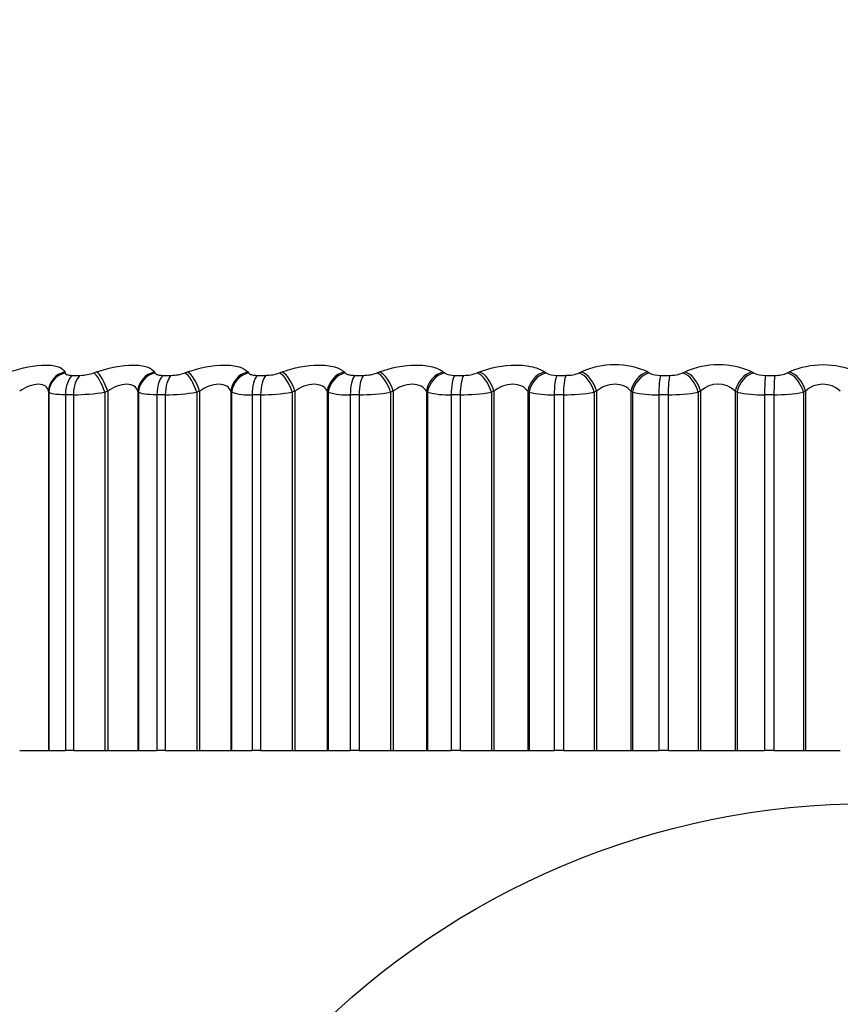
# Model space of a CAD drawing. Units: millimetres. Extents: x 0 to 1547, y 0 to 2542.
# Drawn here: x 1119 to 1127, y 2490 to 2500 of the extents above; entities that cross this region are included whole.
import ezdxf
from ezdxf import colors
from ezdxf.entities.mleader import LeaderData, LeaderLine
from ezdxf.math import Vec2, Vec3

# ---------------------------------------------------------------- set-up
doc = ezdxf.new("R2010")
doc.units = ezdxf.units.MM
doc.layers.add('DV2_Défaut', color=7, linetype='Continuous')
doc.layers.add('Défaut', color=7, linetype='Continuous')

# ---------------------------------------------------------------- blocks, each defined once
blk = doc.blocks.new('_DOT')
at = {"color": 0}
blk.add_line((0, 0), (-1, 0), dxfattribs=at)
at = {"color": 0, "const_width": 0.333}
blk.add_lwpolyline([(-0.1665, 0, 1), (0.1665, 0, 1)], format="xyb", close=True, dxfattribs=at)
blk = doc.blocks.new('SE1')
at = {"layer": 'DV2_Défaut', "color": 7, "linetype": 'Continuous'}
for p, q in [((1119.9239, 2496.3024), (1119.9276, 2496.2929)), ((1119.9967, 2496.2697), (1120.0714, 2496.2697)), ((1120.1985, 2496.2929), (1120.2258, 2496.3024)), ((1120.7726, 2496.3024), (1120.7783, 2496.2929)), ((1120.8549, 2496.2697), (1120.9328, 2496.2697)), ((1121.0608, 2496.2929), (1121.0874, 2496.3024)), ((1121.6558, 2496.3024), (1121.6635, 2496.2929)), ((1121.7472, 2496.2697), (1121.828, 2496.2697)), ((1121.9563, 2496.2929), (1121.982, 2496.3024)), ((1122.5691, 2496.3024), (1122.5788, 2496.2929)), ((1122.6692, 2496.2697), (1122.7523, 2496.2697)), ((1122.8802, 2496.2929), (1122.905, 2496.3024)), ((1123.5078, 2496.3024), (1123.5193, 2496.2929)), ((1123.616, 2496.2697), (1123.7012, 2496.2697)), ((1123.8279, 2496.2929), (1123.8517, 2496.3024)), ((1124.4671, 2496.3024), (1124.4805, 2496.2929)), ((1124.5829, 2496.2697), (1124.6696, 2496.2697)), ((1124.7947, 2496.2929), (1124.8172, 2496.3024)), ((1125.4422, 2496.3024), (1125.4573, 2496.2929)), ((1125.565, 2496.2697), (1125.6528, 2496.2697)), ((1125.7755, 2496.2929), (1125.7967, 2496.3024)), ((1126.428, 2496.3024), (1126.4448, 2496.2929)), ((1126.5572, 2496.2697), (1126.6456, 2496.2697)), ((1126.7654, 2496.2929), (1126.7852, 2496.3024)), ((1119.7697, 2496.1195), (1119.7697, 2492.7185)), ((1119.773, 2496.1097), (1119.7697, 2496.1195)), ((1120.3308, 2496.1195), (1120.3034, 2496.1097)), ((1120.3308, 2496.1195), (1120.3308, 2492.7185)), ((1120.6156, 2496.1195), (1120.6156, 2492.7185)), ((1120.621, 2496.1097), (1120.6156, 2496.1195)), ((1121.2008, 2496.1195), (1121.1742, 2496.1097)), ((1121.2008, 2496.1195), (1121.2008, 2492.7185)), ((1121.4968, 2496.1195), (1121.4968, 2492.7185)), ((1121.5042, 2496.1097), (1121.4968, 2496.1195)), ((1122.1032, 2496.1195), (1122.0774, 2496.1097)), ((1122.1032, 2496.1195), (1122.1032, 2492.7185)), ((1122.409, 2496.1195), (1122.409, 2492.7185)), ((1122.4184, 2496.1097), (1122.409, 2496.1195)), ((1123.0334, 2496.1195), (1123.0086, 2496.1097)), ((1123.0334, 2496.1195), (1123.0334, 2492.7185)), ((1123.3473, 2496.1195), (1123.3473, 2492.7185)), ((1123.3586, 2496.1097), (1123.3473, 2496.1195)), ((1123.9866, 2496.1195), (1123.9629, 2496.1097)), ((1123.9866, 2496.1195), (1123.9866, 2492.7185)), ((1124.3071, 2496.1195), (1124.3071, 2492.7185)), ((1124.3203, 2496.1097), (1124.3071, 2496.1195)), ((1124.958, 2496.1195), (1124.9355, 2496.1097)), ((1124.958, 2496.1195), (1124.958, 2492.7185)), ((1125.2835, 2496.1195), (1125.2835, 2492.7185)), ((1125.2984, 2496.1097), (1125.2835, 2496.1195)), ((1125.9427, 2496.1195), (1125.9215, 2496.1097)), ((1125.9427, 2496.1195), (1125.9427, 2492.7185)), ((1126.2714, 2496.1195), (1126.2714, 2492.7185)), ((1126.2881, 2496.1097), (1126.2714, 2496.1195)), ((1126.9355, 2496.1195), (1126.9158, 2496.1097)), ((1126.9355, 2496.1195), (1126.9355, 2492.7185)), ((1119.773, 2496.1097), (1119.773, 2492.7185)), ((1119.9314, 2496.0861), (1119.9314, 2492.7185)), ((1120.0068, 2496.0861), (1119.9314, 2496.0861)), ((1120.0068, 2496.0861), (1120.0068, 2492.7185)), ((1120.3034, 2496.1097), (1120.3034, 2492.7185)), ((1120.621, 2496.1097), (1120.621, 2492.7185)), ((1120.797, 2496.0861), (1120.797, 2492.7185)), ((1120.8757, 2496.0861), (1120.797, 2496.0861)), ((1120.8757, 2496.0861), (1120.8757, 2492.7185)), ((1121.1742, 2496.1097), (1121.1742, 2492.7185)), ((1121.5042, 2496.1097), (1121.5042, 2492.7185)), ((1121.6971, 2496.0861), (1121.6971, 2492.7185)), ((1121.7786, 2496.0861), (1121.6971, 2496.0861)), ((1121.7786, 2496.0861), (1121.7786, 2492.7185)), ((1122.0774, 2496.1097), (1122.0774, 2492.7185)), ((1122.4184, 2496.1097), (1122.4184, 2492.7185)), ((1122.627, 2496.0861), (1122.627, 2492.7185)), ((1122.7109, 2496.0861), (1122.627, 2496.0861)), ((1122.7109, 2496.0861), (1122.7109, 2492.7185)), ((1123.0086, 2496.1097), (1123.0086, 2492.7185)), ((1123.3586, 2496.1097), (1123.3586, 2492.7185)), ((1123.582, 2496.0861), (1123.582, 2492.7185)), ((1123.6679, 2496.0861), (1123.582, 2496.0861)), ((1123.6679, 2496.0861), (1123.6679, 2492.7185)), ((1123.9629, 2496.1097), (1123.9629, 2492.7185)), ((1124.3203, 2496.1097), (1124.3203, 2492.7185)), ((1124.5573, 2496.0861), (1124.5573, 2492.7185)), ((1124.6447, 2496.0861), (1124.5573, 2496.0861)), ((1124.6447, 2496.0861), (1124.6447, 2492.7185)), ((1124.9355, 2496.1097), (1124.9355, 2492.7185)), ((1125.2984, 2496.1097), (1125.2984, 2492.7185)), ((1125.5478, 2496.0861), (1125.5478, 2492.7185)), ((1125.6364, 2496.0861), (1125.5478, 2496.0861)), ((1125.6364, 2496.0861), (1125.6364, 2492.7185)), ((1125.9215, 2496.1097), (1125.9215, 2492.7185)), ((1126.2881, 2496.1097), (1126.2881, 2492.7185)), ((1126.5486, 2496.0861), (1126.5486, 2492.7185)), ((1126.6378, 2496.0861), (1126.5486, 2496.0861)), ((1126.6378, 2496.0861), (1126.6378, 2492.7185)), ((1126.9158, 2496.1097), (1126.9158, 2492.7185)), ((1119.4976, 2492.7185), (1119.7697, 2492.7185)), ((1119.7697, 2492.7185), (1119.773, 2492.7185)), ((1119.773, 2492.7185), (1119.9314, 2492.7185)), ((1120.0068, 2492.7185), (1119.9314, 2492.7185)), ((1120.0068, 2492.7185), (1120.3034, 2492.7185)), ((1120.3034, 2492.7185), (1120.3308, 2492.7185)), ((1120.3308, 2492.7185), (1120.6156, 2492.7185)), ((1120.6156, 2492.7185), (1120.621, 2492.7185)), ((1120.621, 2492.7185), (1120.797, 2492.7185)), ((1120.8757, 2492.7185), (1120.797, 2492.7185)), ((1120.8757, 2492.7185), (1121.1742, 2492.7185)), ((1121.1742, 2492.7185), (1121.2008, 2492.7185)), ((1121.2008, 2492.7185), (1121.4968, 2492.7185)), ((1121.4968, 2492.7185), (1121.5042, 2492.7185)), ((1121.5042, 2492.7185), (1121.6971, 2492.7185)), ((1121.7786, 2492.7185), (1121.6971, 2492.7185)), ((1121.7786, 2492.7185), (1122.0774, 2492.7185)), ((1122.0774, 2492.7185), (1122.1032, 2492.7185)), ((1122.1032, 2492.7185), (1122.409, 2492.7185)), ((1122.409, 2492.7185), (1122.4184, 2492.7185)), ((1122.4184, 2492.7185), (1122.627, 2492.7185)), ((1122.7109, 2492.7185), (1122.627, 2492.7185)), ((1122.7109, 2492.7185), (1123.0086, 2492.7185)), ((1123.0086, 2492.7185), (1123.0334, 2492.7185)), ((1123.0334, 2492.7185), (1123.3473, 2492.7185)), ((1123.3473, 2492.7185), (1123.3586, 2492.7185)), ((1123.3586, 2492.7185), (1123.582, 2492.7185)), ((1123.6679, 2492.7185), (1123.582, 2492.7185)), ((1123.6679, 2492.7185), (1123.9629, 2492.7185)), ((1123.9629, 2492.7185), (1123.9866, 2492.7185)), ((1123.9866, 2492.7185), (1124.3071, 2492.7185)), ((1124.3071, 2492.7185), (1124.3203, 2492.7185)), ((1124.3203, 2492.7185), (1124.5573, 2492.7185)), ((1124.6447, 2492.7185), (1124.5573, 2492.7185)), ((1124.6447, 2492.7185), (1124.9355, 2492.7185)), ((1124.9355, 2492.7185), (1124.958, 2492.7185)), ((1124.958, 2492.7185), (1125.2835, 2492.7185)), ((1125.2835, 2492.7185), (1125.2984, 2492.7185)), ((1125.2984, 2492.7185), (1125.5478, 2492.7185)), ((1125.6364, 2492.7185), (1125.5478, 2492.7185)), ((1125.6364, 2492.7185), (1125.9215, 2492.7185)), ((1125.9215, 2492.7185), (1125.9427, 2492.7185)), ((1125.9427, 2492.7185), (1126.2714, 2492.7185)), ((1126.2714, 2492.7185), (1126.2881, 2492.7185)), ((1126.2881, 2492.7185), (1126.5486, 2492.7185)), ((1126.6378, 2492.7185), (1126.5486, 2492.7185)), ((1126.6378, 2492.7185), (1126.9158, 2492.7185)), ((1126.9158, 2492.7185), (1126.9355, 2492.7185)), ((1126.9355, 2492.7185), (1127.2658, 2492.7185))]:
    blk.add_line(p, q, dxfattribs=at)
blk.add_circle((1127.5544, 2484.7185), 7.5, dxfattribs=at)
for centre, radius, start, end in [((1125.1297, 2495.6103), 0.7594, 65.70151, 114.29849), ((1126.1123, 2495.5853), 0.7835, 66.24456, 113.75544), ((1127.1023, 2495.5691), 0.799, 66.61138, 113.38862), ((1120.0634, 2496.6742), 0.4045, 271.12736, 289.50686), ((1120.9273, 2496.6661), 0.3964, 270.80299, 289.69034), ((1121.8247, 2496.6549), 0.3851, 270.48687, 289.96883), ((1122.7512, 2496.6406), 0.3708, 270.171, 290.34937), ((1123.6036, 2496.4313), 0.162, 238.67481, 274.40192), ((1123.7021, 2496.6234), 0.3537, 269.84735, 290.84158), ((1124.5714, 2496.4571), 0.1877, 241.02871, 273.51288), ((1124.6725, 2496.6038), 0.334, 269.50734, 291.4583), ((1125.5546, 2496.4835), 0.214, 242.95698, 272.78695), ((1125.6575, 2496.5819), 0.3122, 269.14128, 292.21631), ((1126.548, 2496.5098), 0.2402, 244.54728, 272.18202), ((1126.652, 2496.5582), 0.2886, 268.73767, 293.13754), ((1126.107, 2495.9486), 0.2371, 46.10796, 133.89204), ((1127.1007, 2495.9463), 0.2393, 46.35653, 133.64347), ((1119.9901, 2498.1716), 2.0855, 270.45896, 278.64076), ((1120.8645, 2498.1262), 2.0401, 270.31288, 278.72993), ((1121.6623, 2496.6015), 0.5165, 252.18214, 273.86064), ((1121.7727, 2498.0637), 1.9775, 270.16909, 278.86307), ((1122.5937, 2496.7253), 0.6401, 254.10484, 272.98571), ((1122.7101, 2497.9849), 1.8988, 270.02377, 279.04371), ((1123.5505, 2496.8571), 0.7716, 255.59886, 272.33693), ((1123.6719, 2497.8913), 1.8051, 269.87295, 279.27675), ((1124.5281, 2496.9945), 0.9089, 256.78347, 271.83999), ((1124.6532, 2497.7842), 1.6981, 269.71225, 279.56869), ((1125.5213, 2497.135), 1.0492, 257.73711, 271.44826), ((1125.6491, 2497.6657), 1.5797, 269.53652, 279.92819), ((1126.5251, 2497.276), 1.1901, 258.51334, 271.13119), ((1126.6545, 2497.538), 1.4519, 269.3394, 280.3667)]:
    blk.add_arc(centre, radius, start, end, dxfattribs=at)
for centre, major_axis, ratio, start_param, end_param in [((1119.9683, 2496.1195), (0.189, 0.0653), 0.940753, 1.481326, 2.78942), ((1119.9717, 2496.1097), (0.1889, 0.0657), 0.941263, 1.477916, 2.787878), ((1120.0395, 2496.0861), (0, 0.2), 0.540641, 0.407728, 1.570796), ((1120.1138, 2496.0861), (0, 0.2), 0.535294, 0.407728, 1.570796), ((1120.241, 2496.1097), (-0.0668, 0.1885), 0.295893, 4.607952, 5.917914), ((1120.2683, 2496.1195), (-0.0671, 0.1884), 0.295733, 4.607458, 5.915552), ((1120.812, 2496.1195), (0.1749, 0.097), 0.930452, 1.296261, 2.604355), ((1120.8174, 2496.1097), (0.1747, 0.0973), 0.930956, 1.292301, 2.602263), ((1120.8929, 2496.0861), (0, 0.2), 0.479249, 0.407728, 1.570796), ((1120.9704, 2496.0861), (0, 0.2), 0.473673, 0.407728, 1.570796), ((1121.0983, 2496.1097), (-0.0684, 0.188), 0.359373, 4.582423, 5.892385), ((1121.125, 2496.1195), (-0.0687, 0.1878), 0.359178, 4.581811, 5.889905), ((1121.6901, 2496.1195), (0.1592, 0.121), 0.91541, 1.140621, 2.448715), ((1121.6975, 2496.1097), (0.1589, 0.1214), 0.915906, 1.136416, 2.446378), ((1121.7802, 2496.0861), (0, 0.2), 0.415415, 0.407728, 1.570796), ((1121.8605, 2496.0861), (0, 0.2), 0.409637, 0.407728, 1.570796), ((1121.9886, 2496.1097), (-0.0703, 0.1872), 0.421021, 4.555538, 5.865499), ((1122.0144, 2496.1195), (-0.0707, 0.1871), 0.420793, 4.554803, 5.862897), ((1122.5981, 2496.1195), (0.1441, 0.1386), 0.895703, 1.012534, 2.320628), ((1122.6075, 2496.1097), (0.1438, 0.139), 0.896188, 1.008296, 2.318258), ((1122.6969, 2496.0861), (0, 0.2), 0.349464, 0.407728, 1.570796), ((1122.7796, 2496.0861), (0, 0.2), 0.343514, 0.407728, 1.570796), ((1122.9072, 2496.1097), (-0.0727, 0.1863), 0.480524, 4.526929, 5.836891), ((1122.932, 2496.1195), (-0.0731, 0.1862), 0.480264, 4.526065, 5.83416), ((1123.5313, 2496.1195), (0.1307, 0.1514), 0.871431, 0.907519, 2.215613), ((1123.5426, 2496.1097), (0.1303, 0.1518), 0.871903, 0.90337, 2.213331), ((1123.6384, 2496.0861), (0, 0.2), 0.281733, 0.407728, 1.570796), ((1123.723, 2496.0861), (0, 0.2), 0.275641, 0.407728, 1.570796), ((1123.8495, 2496.1097), (-0.0757, 0.1851), 0.537578, 4.496153, 5.806115), ((1123.8732, 2496.1195), (-0.076, 0.185), 0.537287, 4.495155, 5.803249), ((1124.4851, 2496.1195), (0.1191, 0.1607), 0.842719, 0.820833, 2.128927), ((1124.4982, 2496.1097), (0.1187, 0.161), 0.843176, 0.816832, 2.126794), ((1124.5998, 2496.0861), (0, 0.2), 0.212565, 0.407728, 1.570796), ((1124.686, 2496.0861), (0, 0.2), 0.206363, 0.407728, 1.570796), ((1124.8106, 2496.1097), (-0.0791, 0.1837), 0.591893, 4.462667, 5.772629), ((1124.8331, 2496.1195), (-0.0795, 0.1835), 0.591573, 4.461527, 5.769621), ((1125.4544, 2496.1195), (0.1092, 0.1675), 0.809713, 0.7484, 2.056495), ((1125.4694, 2496.1097), (0.1088, 0.1678), 0.810151, 0.744573, 2.054535), ((1125.5763, 2496.0861), (0, 0.2), 0.142315, 0.407728, 1.570796), ((1125.6636, 2496.0861), (0, 0.2), 0.136034, 0.407728, 1.570796), ((1125.7858, 2496.1097), (-0.0833, 0.1818), 0.643192, 4.42579, 5.735752), ((1125.8069, 2496.1195), (-0.0837, 0.1817), 0.642844, 4.424499, 5.732593), ((1126.4345, 2496.1195), (0.101, 0.1727), 0.772581, 0.686999, 1.995094), ((1126.4512, 2496.1097), (0.1006, 0.1729), 0.772999, 0.683351, 1.993313), ((1126.5628, 2496.0861), (0, 0.2), 0.071339, 0.407728, 1.570796), ((1126.6508, 2496.0861), (0, 0.2), 0.065011, 0.407728, 1.570796), ((1126.7699, 2496.1097), (-0.0883, 0.1795), 0.691213, 4.384657, 5.694618), ((1126.7896, 2496.1195), (-0.0887, 0.1793), 0.690839, 4.383205, 5.691299)]:
    blk.add_ellipse(centre, major_axis=major_axis, ratio=ratio, start_param=start_param, end_param=end_param, dxfattribs=at)
for points, knots in [([(1119.4015, 2496.3024), (1119.5145, 2496.3413), (1119.6421, 2496.3671), (1119.7915, 2496.3672), (1119.8341, 2496.361), (1119.8969, 2496.3381), (1119.9164, 2496.3219), (1119.9239, 2496.3024)], [0, 0, 0, 0, 0.5, 0.5, 0.75, 0.75, 1, 1, 1, 1]), ([(1120.2258, 2496.3024), (1120.3366, 2496.3413), (1120.4655, 2496.3671), (1120.6219, 2496.3672), (1120.6676, 2496.361), (1120.7375, 2496.3381), (1120.761, 2496.3219), (1120.7726, 2496.3024)], [0, 0, 0, 0, 0.5, 0.5, 0.75, 0.75, 1, 1, 1, 1]), ([(1121.0874, 2496.3024), (1121.1954, 2496.3413), (1121.3251, 2496.3671), (1121.4876, 2496.3672), (1121.5361, 2496.361), (1121.6128, 2496.3381), (1121.6402, 2496.3219), (1121.6558, 2496.3024)], [0, 0, 0, 0, 0.5, 0.5, 0.75, 0.75, 1, 1, 1, 1]), ([(1121.982, 2496.3024), (1122.0867, 2496.3413), (1122.2164, 2496.3671), (1122.3842, 2496.3672), (1122.4354, 2496.361), (1122.5185, 2496.3381), (1122.5495, 2496.3219), (1122.5691, 2496.3024)], [0, 0, 0, 0, 0.5, 0.5, 0.75, 0.75, 1, 1, 1, 1]), ([(1122.905, 2496.3024), (1123.0058, 2496.3413), (1123.1348, 2496.3671), (1123.3071, 2496.3672), (1123.3607, 2496.361), (1123.4498, 2496.3381), (1123.4844, 2496.3219), (1123.5078, 2496.3024)], [0, 0, 0, 0, 0.5, 0.5, 0.75, 0.75, 1, 1, 1, 1]), ([(1123.8517, 2496.3024), (1123.9482, 2496.3413), (1124.0758, 2496.3671), (1124.2517, 2496.3672), (1124.3074, 2496.361), (1124.402, 2496.3381), (1124.4399, 2496.3219), (1124.4671, 2496.3024)], [0, 0, 0, 0, 0.5, 0.5, 0.75, 0.75, 1, 1, 1, 1]), ([(1119.9276, 2496.2929), (1119.9297, 2496.2876), (1119.9345, 2496.2829), (1119.9417, 2496.2792), (1119.949, 2496.2755), (1119.959, 2496.2728), (1119.971, 2496.2712), (1119.9787, 2496.2702), (1119.9874, 2496.2697), (1119.9967, 2496.2697)], [0, 0, 0, 0, 0.375861, 0.375861, 0.375861, 0.756045, 0.756045, 0.756045, 1, 1, 1, 1]), ([(1120.7783, 2496.2929), (1120.7815, 2496.2876), (1120.7874, 2496.2829), (1120.7956, 2496.2792), (1120.804, 2496.2755), (1120.815, 2496.2728), (1120.8278, 2496.2712), (1120.8361, 2496.2702), (1120.8452, 2496.2697), (1120.8549, 2496.2697)], [0, 0, 0, 0, 0.375861, 0.375861, 0.375861, 0.756045, 0.756045, 0.756045, 1, 1, 1, 1]), ([(1121.6635, 2496.2929), (1121.6678, 2496.2876), (1121.6748, 2496.2829), (1121.684, 2496.2792), (1121.6934, 2496.2755), (1121.7053, 2496.2728), (1121.7189, 2496.2712), (1121.7276, 2496.2702), (1121.7372, 2496.2697), (1121.7472, 2496.2697)], [0, 0, 0, 0, 0.375861, 0.375861, 0.375861, 0.756045, 0.756045, 0.756045, 1, 1, 1, 1]), ([(1122.5788, 2496.2929), (1122.5841, 2496.2876), (1122.5922, 2496.2829), (1122.6024, 2496.2792), (1122.6127, 2496.2755), (1122.6255, 2496.2728), (1122.6397, 2496.2712), (1122.6489, 2496.2702), (1122.6589, 2496.2697), (1122.6692, 2496.2697)], [0, 0, 0, 0, 0.375861, 0.375861, 0.375861, 0.756045, 0.756045, 0.756045, 1, 1, 1, 1]), ([(1119.7697, 2496.1195), (1119.7663, 2496.1378), (1119.7576, 2496.1541), (1119.7261, 2496.1783), (1119.7034, 2496.1855), (1119.6485, 2496.1855), (1119.6166, 2496.1782), (1119.5549, 2496.1541), (1119.5251, 2496.1378), (1119.4976, 2496.1195)], [0, 0, 0, 0, 0.25, 0.25, 0.5, 0.5, 0.75, 0.75, 1, 1, 1, 1]), ([(1120.6156, 2496.1195), (1120.6102, 2496.1378), (1120.5995, 2496.1541), (1120.5642, 2496.1783), (1120.5397, 2496.1855), (1120.4823, 2496.1855), (1120.4496, 2496.1782), (1120.3873, 2496.1541), (1120.3577, 2496.1378), (1120.3308, 2496.1195)], [0, 0, 0, 0, 0.25, 0.25, 0.5, 0.5, 0.75, 0.75, 1, 1, 1, 1]), ([(1121.4968, 2496.1195), (1121.4895, 2496.1378), (1121.4769, 2496.1541), (1121.4379, 2496.1783), (1121.4118, 2496.1855), (1121.3521, 2496.1855), (1121.3188, 2496.1782), (1121.2563, 2496.1541), (1121.227, 2496.1378), (1121.2008, 2496.1195)], [0, 0, 0, 0, 0.25, 0.25, 0.5, 0.5, 0.75, 0.75, 1, 1, 1, 1]), ([(1122.409, 2496.1195), (1122.3997, 2496.1378), (1122.3852, 2496.1541), (1122.3428, 2496.1783), (1122.3152, 2496.1855), (1122.2536, 2496.1855), (1122.2198, 2496.1782), (1122.1574, 2496.1541), (1122.1286, 2496.1378), (1122.1032, 2496.1195)], [0, 0, 0, 0, 0.25, 0.25, 0.5, 0.5, 0.75, 0.75, 1, 1, 1, 1]), ([(1123.3473, 2496.1195), (1123.3362, 2496.1378), (1123.3198, 2496.1541), (1123.2742, 2496.1783), (1123.2453, 2496.1855), (1123.182, 2496.1855), (1123.1479, 2496.1782), (1123.0859, 2496.1541), (1123.0578, 2496.1378), (1123.0334, 2496.1195)], [0, 0, 0, 0, 0.25, 0.25, 0.5, 0.5, 0.75, 0.75, 1, 1, 1, 1]), ([(1124.3071, 2496.1195), (1124.2942, 2496.1378), (1124.2761, 2496.1541), (1124.2275, 2496.1783), (1124.1973, 2496.1855), (1124.1327, 2496.1855), (1124.0985, 2496.1782), (1124.0373, 2496.1541), (1124.01, 2496.1378), (1123.9866, 2496.1195)], [0, 0, 0, 0, 0.25, 0.25, 0.5, 0.5, 0.75, 0.75, 1, 1, 1, 1]), ([(1125.2835, 2496.1195), (1125.2688, 2496.1378), (1125.249, 2496.1541), (1125.1977, 2496.1783), (1125.1664, 2496.1855), (1125.1009, 2496.1855), (1125.0668, 2496.1782), (1125.0065, 2496.1541), (1124.9802, 2496.1378), (1124.958, 2496.1195)], [0, 0, 0, 0, 0.25, 0.25, 0.5, 0.5, 0.75, 0.75, 1, 1, 1, 1])]:
    blk.add_open_spline(points, degree=3, knots=knots, dxfattribs=at)
for points in [[(1119.9314, 2496.0861), (1119.8438, 2496.0861), (1119.7851, 2496.0949), (1119.773, 2496.1097)], [(1120.797, 2496.0861), (1120.7056, 2496.0861), (1120.6403, 2496.0949), (1120.621, 2496.1097)]]:
    blk.add_open_spline(points, degree=3, dxfattribs=at)

msp = doc.modelspace()

# ---------------------------------------------------------------- block references
at = {"layer": 'Défaut'}
msp.add_blockref('SE1', (0, 0), dxfattribs=at)

# ---------------------------------------------------------------- leaders
at = {"layer": 'Défaut', "color": 7, "linetype": 'Continuous'}
ml = msp.add_multileader_mtext('Standard', dxfattribs=at)
ml.set_content('{\\pxsm0.9;\\fSolid Edge ISO|b1||i0||c0|p34;\\W1.;21/02/2019\\P}', color=256)
ml.set_leader_properties()
ml.set_arrow_properties(name='DOT')
ml.build(insert=Vec2(0, 0))
ml.multileader.update_dxf_attribs({"leader_type": 0, "dogleg_length": 0, "arrow_head_size": 12})
ctx = ml.context
ctx.base_point, ctx.char_height, ctx.arrow_head_size, ctx.landing_gap_size = Vec3(1166.2009, 2534.4901), 12, 12, 4.2
notes = []
notes.append((ctx, [(0, (0, 0, 0), (0, 0), (1, 0), 1, [])]))
ctx.mtext.insert = Vec3(1168.2009, 2540.6103)
for ctx, leaders in notes:
    for number, flags, end, landing, length, lines in leaders:
        leader = LeaderData()
        leader.index, (leader.has_last_leader_line, leader.has_dogleg_vector, leader.attachment_direction) = number, flags
        leader.last_leader_point, leader.dogleg_vector, leader.dogleg_length = Vec3(end), Vec3(landing), length
        for number, points, colour, breaks in lines:
            line = LeaderLine()
            line.index, line.vertices, line.color, line.breaks = number, Vec3.list(points), colors.encode_raw_color(colour), breaks
            leader.lines.append(line)
        ctx.leaders.append(leader)

doc.saveas('drawing.dxf')
